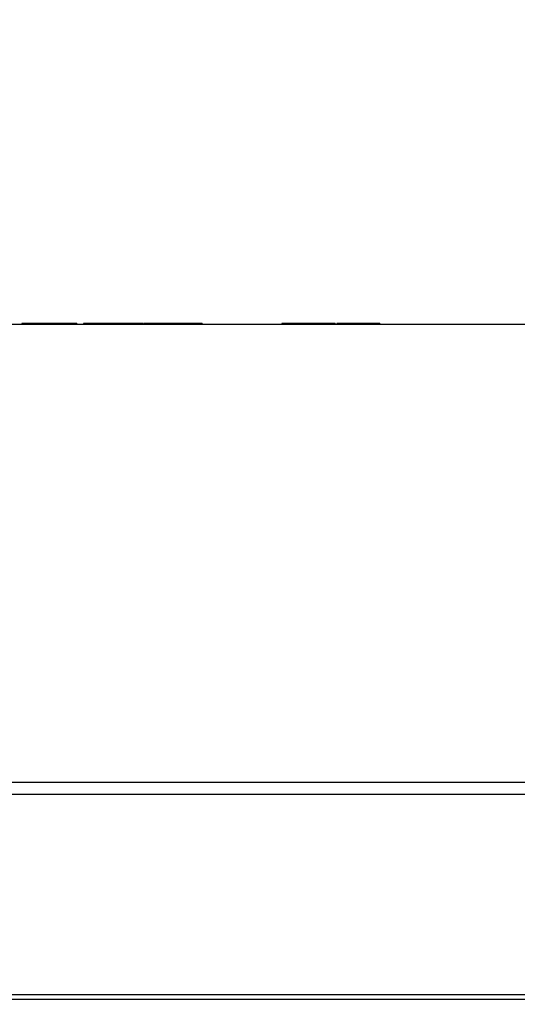
# Model space of a CAD drawing. Units: millimetres. Extents: x 17 to 410, y 7 to 290.
# Drawn here: x 88 to 109, y 220 to 260 of the extents above; entities that cross this region are included whole.
import ezdxf

# ---------------------------------------------------------------- set-up
doc = ezdxf.new("R2010")
doc.units = ezdxf.units.MM
doc.styles.add('SLDTEXTSTYLE0', font='TXT', dxfattribs={"width": 0.75})
doc.dimstyles.new('SLDDIMSTYLE2', dxfattribs={"dimtxt": 3.5, "dimasz": 3, "dimexe": 0, "dimexo": 0.0625, "dimgap": 0.875, "dimtad": 1, "dimdec": 0, "dimrnd": 1e-09, "dimzin": 12, "dimdsep": 46, "dimtxsty": 'SLDTEXTSTYLE0', "dimsah": 1, "dimcen": 0.09, "dimadec": 0, "dimazin": 3, "dimtfac": 1, "dimtdec": 0, "dimtofl": 0, "dimtmove": 0, "dimatfit": 3, "dimfxl": 1, "dimfrac": 2, "dimtolj": 1, "dimtzin": 12, "dimarcsym": 0})

# ---------------------------------------------------------------- blocks, each defined once
blk = doc.blocks.new('_D_7')
at = {"color": 7, "linetype": 'Continuous', "lineweight": 0}
for p, q in [((47.829, 153.254), (47.829, 269.211)), ((224.829, 153.254), (224.829, 269.211)), ((47.829, 268.211), (224.829, 268.211))]:
    blk.add_line(p, q, dxfattribs=at)
at = {"color": 7, "linetype": 'Continuous', "lineweight": 18}
for points in [[(47.829, 268.211), (50.829, 267.761), (50.829, 268.661)], [(224.829, 268.211), (221.829, 268.661), (221.829, 267.761)]]:
    blk.add_solid(points, dxfattribs=at)
at = {"color": 7, "linetype": 'Continuous', "lineweight": 18, "insert": (132.45, 272.723), "char_height": 3.5, "attachment_point": 1, "style": 'SLDTEXTSTYLE0'}
blk.add_mtext('178', dxfattribs=at)

msp = doc.modelspace()

# ---------------------------------------------------------------- linework, layer by layer
at = {"color": 7, "linetype": 'Continuous', "lineweight": 25}
for p, q in [((82.049, 247.354), (190.609, 247.354)), ((88.491, 247.374), (88.491, 247.354)), ((89.64, 247.374), (89.64, 247.354)), ((90.723, 247.374), (90.723, 247.354)), ((90.991, 247.374), (90.991, 247.354)), ((92.192, 247.374), (92.192, 247.354)), ((93.394, 247.374), (93.394, 247.354)), ((93.426, 247.374), (93.426, 247.354)), ((93.783, 247.374), (93.426, 247.374)), ((93.783, 247.374), (93.783, 247.354)), ((94.108, 247.374), (93.783, 247.374)), ((94.108, 247.374), (94.108, 247.354)), ((94.115, 247.374), (94.108, 247.354)), ((94.115, 247.374), (94.108, 247.374)), ((95.43, 247.374), (94.115, 247.374)), ((95.43, 247.374), (95.43, 247.354)), ((95.796, 247.374), (95.43, 247.374)), ((95.796, 247.374), (95.796, 247.354)), ((99.401, 247.374), (99.025, 247.374)), ((99.025, 247.374), (99.025, 247.354)), ((99.401, 247.374), (99.401, 247.354)), ((100.095, 247.374), (99.401, 247.374)), ((100.095, 247.374), (100.095, 247.354)), ((100.768, 247.374), (100.095, 247.374)), ((100.768, 247.374), (100.768, 247.354)), ((101.175, 247.374), (100.768, 247.374)), ((101.175, 247.374), (101.175, 247.354)), ((101.25, 247.374), (101.25, 247.354)), ((102.341, 247.374), (101.25, 247.374)), ((101.332, 247.377), (101.332, 247.374)), ((102.341, 247.374), (102.341, 247.354)), ((102.633, 247.374), (102.341, 247.374)), ((102.633, 247.374), (102.633, 247.354)), ((102.97, 247.374), (102.633, 247.374)), ((102.97, 247.374), (102.97, 247.354)), ((102.99, 247.374), (102.99, 247.354)), ((82.049, 228.837), (110.248, 228.837)), ((68.379, 228.354), (110.99, 228.354)), ((68.379, 220.252), (204.279, 220.252)), ((204.279, 220.054), (68.379, 220.054))]:
    msp.add_line(p, q, dxfattribs=at)
for points, knots in [([(89.64, 247.374), (89.578, 247.374), (89.456, 247.374), (89.275, 247.374), (89.103, 247.374), (88.946, 247.374), (88.808, 247.374), (88.691, 247.374), (88.598, 247.374), (88.535, 247.374), (88.498, 247.374), (88.493, 247.374), (88.491, 247.374)], [0, 0, 0, 0, 0.093353, 0.186664, 0.279946, 0.373297, 0.466611, 0.559928, 0.669897, 0.779907, 0.889953, 1, 1, 1, 1]), ([(90.723, 247.374), (90.715, 247.374), (90.699, 247.374), (90.647, 247.374), (90.57, 247.374), (90.463, 247.374), (90.33, 247.374), (90.174, 247.374), (90.001, 247.374), (89.822, 247.374), (89.7, 247.374), (89.64, 247.374)], [0, 0, 0, 0, 0.1120474, 0.2240812, 0.3360803, 0.4480558, 0.5600022, 0.669947, 0.7799323, 0.8899573, 1, 1, 1, 1]), ([(92.192, 247.374), (92.13, 247.374), (92.006, 247.374), (91.822, 247.374), (91.648, 247.374), (91.488, 247.374), (91.346, 247.374), (91.221, 247.374), (91.118, 247.374), (91.045, 247.374), (90.999, 247.374), (90.994, 247.374), (90.991, 247.374)], [0, 0, 0, 0, 0.093344, 0.186665, 0.279956, 0.373325, 0.466646, 0.559973, 0.669943, 0.779947, 0.889978, 1, 1, 1, 1]), ([(93.394, 247.374), (93.392, 247.374), (93.388, 247.374), (93.355, 247.374), (93.303, 247.374), (93.227, 247.374), (93.125, 247.374), (93.003, 247.374), (92.861, 247.374), (92.708, 247.374), (92.542, 247.374), (92.369, 247.374), (92.251, 247.374), (92.192, 247.374)], [0, 0, 0, 0, 0.093355, 0.186721, 0.28007, 0.373411, 0.466744, 0.560068, 0.648037, 0.736055, 0.824014, 0.911998, 1, 1, 1, 1]), ([(102.99, 247.374), (102.99, 247.374), (102.991, 247.374), (102.976, 247.374), (102.97, 247.374)], [0, 0, 0, 0, 0.93227, 1, 1, 1, 1])]:
    msp.add_open_spline(points, degree=3, knots=knots, dxfattribs=at)

# ---------------------------------------------------------------- dimensions: what is measured, and where the dimension line sits
at = {"color": 7, "linetype": 'Continuous', "lineweight": 18}
dim = msp.add_linear_dim(base=(224.829, 268.211), p1=(47.829, 152.254), p2=(224.829, 152.254), dimstyle='SLDDIMSTYLE2', dxfattribs=at)
dim.commit()
dim.dimension.update_dxf_attribs({"geometry": '_D_7', "text_midpoint": (136.329, 268.211), "dimtype": 160})

doc.saveas('drawing.dxf')
